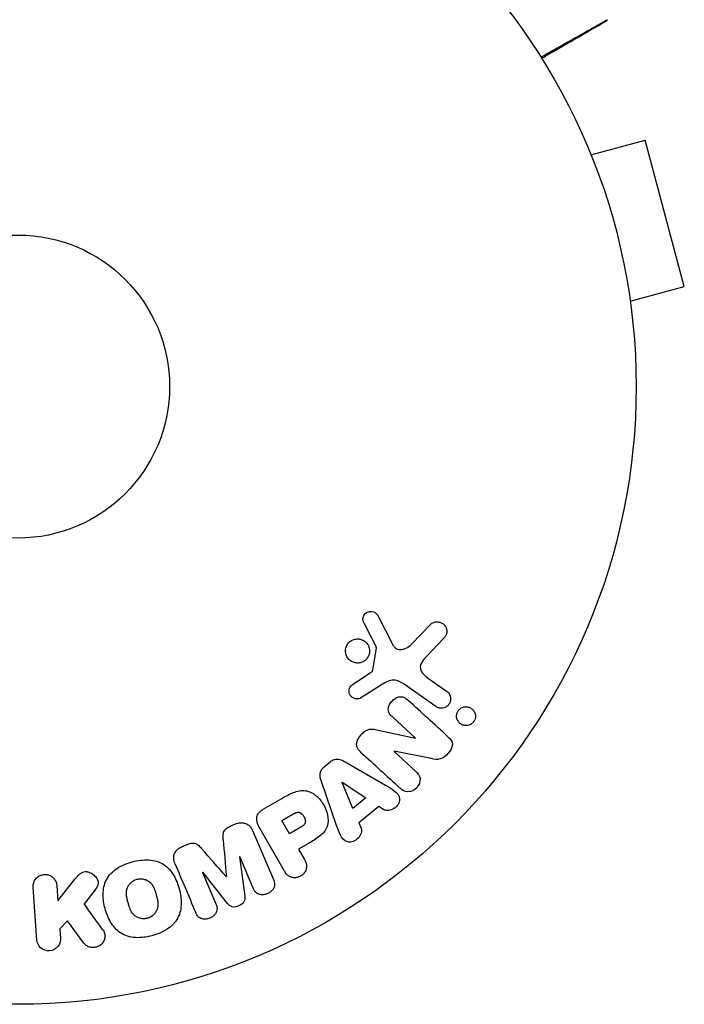
# Model space of a CAD drawing. Units: millimetres. Extents: x -5051 to 6996, y -5642 to 5813.
# Drawn here: x 2392 to 2449, y 826 to 911 of the extents above; entities that cross this region are included whole.
import ezdxf

# ---------------------------------------------------------------- set-up
doc = ezdxf.new("R2010")
doc.units = ezdxf.units.MM
doc.header["$LTSCALE"] = 20
doc.layers.add('2d', color=230, linetype='Continuous')

msp = doc.modelspace()

# ---------------------------------------------------------------- linework, layer by layer
at = {"layer": '2d'}
for p, q in [((2440.249, 900.745), (2440.242, 900.743)), ((2440.249, 900.745), (2440.262, 900.699)), ((2440.831, 899.348), (2445.467, 900.59)), ((2448.832, 888.033), (2445.467, 900.59)), ((2444.195, 886.791), (2448.832, 888.033)), ((2444.378, 885.336), (2444.39, 885.29)), ((2444.39, 885.29), (2444.383, 885.288)), ((2422.55, 859.81), (2423.885, 857.24)), ((2425.43, 857.336), (2427.109, 859.074)), ((2428.202, 857.852), (2426.746, 856.327)), ((2422.136, 855.155), (2422.43, 857.007)), ((2420.438, 853.927), (2421.857, 854.853)), ((2426.902, 854.411), (2428.456, 853.323)), ((2422.791, 853.812), (2421.086, 852.734)), ((2427.531, 852.002), (2424.717, 853.972)), ((2425.785, 849.29), (2423.831, 851.081)), ((2422.327, 850.025), (2425.774, 849.278)), ((2425.774, 849.278), (2425.785, 849.29)), ((2423.958, 848.16), (2423.946, 848.147)), ((2427.131, 847.531), (2423.958, 848.16)), ((2423.946, 848.147), (2425.789, 846.458)), ((2417.969, 846.842), (2418.474, 847.258)), ((2419.766, 847.264), (2423.225, 845.256)), ((2419.028, 841.796), (2417.717, 845.574)), ((2419.496, 845.489), (2419.51, 845.502)), ((2420.422, 843.253), (2419.496, 845.489)), ((2419.51, 845.502), (2421.529, 844.165)), ((2412.736, 843.201), (2414.32, 844.116)), ((2421.529, 844.165), (2420.422, 843.253)), ((2422.63, 843.432), (2420.932, 842.032)), ((2423.04, 843.165), (2422.63, 843.432)), ((2414.331, 842.22), (2415.215, 842.731)), ((2409.96, 841.76), (2410.354, 841.927)), ((2414.554, 837.89), (2412.46, 841.517)), ((2414.986, 841.085), (2414.331, 842.22)), ((2415.955, 841.645), (2414.986, 841.085)), ((2420.932, 842.032), (2421.116, 841.579)), ((2411.822, 841.356), (2413.604, 837.16)), ((2405.769, 839.981), (2406.163, 840.148)), ((2416.627, 840.266), (2415.751, 839.76)), ((2415.751, 839.76), (2416.262, 838.876)), ((2410.721, 839.126), (2410.703, 839.119)), ((2410.703, 839.119), (2411.144, 835.744)), ((2411.868, 836.423), (2410.721, 839.126)), ((2395.124, 835.332), (2396.592, 837.179)), ((2407.547, 837.779), (2407.53, 837.771)), ((2407.53, 837.771), (2408.677, 835.068)), ((2409.668, 835.117), (2407.547, 837.779)), ((2409.555, 837.415), (2409.57, 837.421)), ((2393.33, 831.97), (2393.012, 836.515)), ((2395.032, 836.656), (2395.124, 835.332)), ((2398.244, 836.163), (2397.376, 835.075)), ((2395.948, 833.611), (2395.292, 832.931)), ((2397.365, 831.692), (2395.948, 833.611)), ((2395.292, 832.931), (2395.35, 832.111))]:
    msp.add_line(p, q, dxfattribs=at)
for radius in [53, 13]:
    msp.add_circle((2391.705, 879.455), radius, dxfattribs=at)
for points, knots in [([(2436.54, 907.719), (2436.897, 907.921), (2437.244, 908.118), (2437.931, 908.507), (2438.271, 908.7), (2438.92, 909.067), (2439.228, 909.241), (2440.099, 909.734), (2440.608, 910.021), (2441.131, 910.317), (2441.23, 910.372), (2441.415, 910.477), (2441.502, 910.526), (2441.739, 910.659), (2441.867, 910.731), (2442.059, 910.839), (2442.124, 910.875), (2442.17, 910.9), (2442.174, 910.902), (2442.182, 910.906), (2442.186, 910.908), (2442.202, 910.917), (2442.21, 910.922), (2442.225, 910.93), (2442.229, 910.933), (2442.229, 910.933)], [0.00194377, 0.00194377, 0.00194377, 0.00194377, 0.00372039, 0.00372039, 0.00558058, 0.00558058, 0.00744077, 0.00744077, 0.01116116, 0.01116116, 0.01209126, 0.01209126, 0.01302136, 0.01302136, 0.01488155, 0.01488155, 0.01674174, 0.01674174, 0.01767184, 0.01767184, 0.01860194, 0.01860194, 0.02232232, 0.02232232, 0.02888402, 0.02888402, 0.02888402, 0.02888402]), ([(2442.044, 910.745), (2442.044, 910.745), (2442.039, 910.742), (2442.024, 910.734), (2442.017, 910.729), (2442, 910.72), (2441.997, 910.718), (2441.989, 910.713), (2441.986, 910.712), (2441.944, 910.688), (2441.882, 910.652), (2441.694, 910.543), (2441.568, 910.47), (2441.334, 910.335), (2441.248, 910.286), (2441.064, 910.179), (2440.966, 910.123), (2440.445, 909.822), (2439.938, 909.529), (2439.072, 909.029), (2438.765, 908.852), (2438.12, 908.48), (2437.782, 908.284), (2437.165, 907.928), (2436.891, 907.77), (2436.61, 907.608)], [0.03007316, 0.03007316, 0.03007316, 0.03007316, 0.0365021, 0.0365021, 0.04015231, 0.04015231, 0.04106486, 0.04106486, 0.04197741, 0.04197741, 0.04380252, 0.04380252, 0.04562762, 0.04562762, 0.04654017, 0.04654017, 0.04745273, 0.04745273, 0.05110294, 0.05110294, 0.05292804, 0.05292804, 0.05475315, 0.05475315, 0.05614804, 0.05614804, 0.05614804, 0.05614804]), ([(2442.229, 910.933), (2442.203, 910.886), (2442.168, 910.842), (2442.115, 910.794), (2442.1, 910.783), (2442.075, 910.764), (2442.063, 910.757), (2442.05, 910.748), (2442.047, 910.747), (2442.045, 910.746), (2442.044, 910.745), (2442.044, 910.745), (2442.044, 910.745), (2442.044, 910.745)], [0, 0, 0, 0, 0.01618521, 0.01618521, 0.02162878, 0.02162878, 0.02570578, 0.02570578, 0.02646963, 0.02646963, 0.02661285, 0.02661285, 0.02662533, 0.02662533, 0.02662533, 0.02662533]), ([(2421.365, 859.176), (2421.327, 859.251), (2421.298, 859.333), (2421.286, 859.419), (2421.277, 859.484), (2421.277, 859.552), (2421.29, 859.618), (2421.302, 859.684), (2421.325, 859.75), (2421.358, 859.81), (2421.39, 859.871), (2421.432, 859.928), (2421.481, 859.976), (2421.533, 860.028), (2421.594, 860.072), (2421.659, 860.102), (2421.718, 860.13), (2421.783, 860.148), (2421.847, 860.157), (2421.917, 860.167), (2421.988, 860.166), (2422.057, 860.155), (2422.139, 860.143), (2422.22, 860.116), (2422.292, 860.076), (2422.365, 860.035), (2422.431, 859.979), (2422.484, 859.913), (2422.509, 859.881), (2422.531, 859.847), (2422.55, 859.81)], [0, 0, 0, 0, 0.121966, 0.121966, 0.121966, 0.214779, 0.214779, 0.214779, 0.307643, 0.307643, 0.307643, 0.401902, 0.401902, 0.401902, 0.50199, 0.50199, 0.50199, 0.594015, 0.594015, 0.594015, 0.695052, 0.695052, 0.695052, 0.816614, 0.816614, 0.816614, 0.940808, 0.940808, 0.940808, 1, 1, 1, 1]), ([(2427.109, 859.074), (2427.158, 859.124), (2427.216, 859.166), (2427.277, 859.196), (2427.338, 859.227), (2427.403, 859.247), (2427.468, 859.259), (2427.569, 859.278), (2427.672, 859.277), (2427.77, 859.26), (2427.87, 859.244), (2427.967, 859.21), (2428.054, 859.162), (2428.15, 859.108), (2428.237, 859.035), (2428.304, 858.945), (2428.363, 858.866), (2428.409, 858.774), (2428.437, 858.676), (2428.466, 858.578), (2428.479, 858.471), (2428.468, 858.366), (2428.461, 858.294), (2428.441, 858.22), (2428.411, 858.152), (2428.374, 858.067), (2428.32, 857.988), (2428.26, 857.916), (2428.241, 857.894), (2428.222, 857.873), (2428.202, 857.852)], [0, 0, 0, 0, 0.078905, 0.078905, 0.078905, 0.156895, 0.156895, 0.156895, 0.278767, 0.278767, 0.278767, 0.402824, 0.402824, 0.402824, 0.540222, 0.540222, 0.540222, 0.661123, 0.661123, 0.661123, 0.781936, 0.781936, 0.781936, 0.864404, 0.864404, 0.864404, 0.968184, 0.968184, 0.968184, 1, 1, 1, 1]), ([(2419.785, 856.791), (2419.786, 856.862), (2419.795, 856.934), (2419.811, 857.004), (2419.838, 857.116), (2419.884, 857.226), (2419.946, 857.324), (2420.005, 857.416), (2420.079, 857.5), (2420.163, 857.569), (2420.245, 857.636), (2420.338, 857.691), (2420.435, 857.73), (2420.535, 857.77), (2420.642, 857.794), (2420.747, 857.801), (2420.859, 857.809), (2420.972, 857.798), (2421.079, 857.771), (2421.194, 857.741), (2421.304, 857.691), (2421.401, 857.625), (2421.503, 857.556), (2421.594, 857.466), (2421.666, 857.364), (2421.739, 857.261), (2421.794, 857.141), (2421.825, 857.015), (2421.846, 856.928), (2421.856, 856.837), (2421.854, 856.745)], [0.5, 0.5, 0.5, 0.5, 0.5325, 0.5325, 0.5325, 0.5843306, 0.5843306, 0.5843306, 0.6325858, 0.6325858, 0.6325858, 0.6798809, 0.6798809, 0.6798809, 0.7287596, 0.7287596, 0.7287596, 0.781079, 0.781079, 0.781079, 0.8376169, 0.8376169, 0.8376169, 0.8975665, 0.8975665, 0.8975665, 0.9583179, 0.9583179, 0.9583179, 1, 1, 1, 1]), ([(2421.854, 856.745), (2421.852, 856.638), (2421.832, 856.528), (2421.796, 856.424), (2421.759, 856.32), (2421.704, 856.22), (2421.636, 856.132), (2421.57, 856.048), (2421.489, 855.972), (2421.401, 855.913), (2421.313, 855.853), (2421.216, 855.807), (2421.116, 855.777), (2421.012, 855.746), (2420.903, 855.731), (2420.796, 855.734), (2420.682, 855.736), (2420.569, 855.758), (2420.463, 855.797), (2420.35, 855.838), (2420.244, 855.9), (2420.152, 855.977), (2420.057, 856.058), (2419.974, 856.158), (2419.913, 856.269), (2419.852, 856.379), (2419.81, 856.504), (2419.793, 856.633), (2419.786, 856.684), (2419.784, 856.737), (2419.785, 856.791)], [0, 0, 0, 0, 0.0492127, 0.0492127, 0.0492127, 0.0985629, 0.0985629, 0.0985629, 0.1461901, 0.1461901, 0.1461901, 0.1936729, 0.1936729, 0.1936729, 0.2434261, 0.2434261, 0.2434261, 0.2970519, 0.2970519, 0.2970519, 0.3548805, 0.3548805, 0.3548805, 0.415485, 0.415485, 0.415485, 0.4757831, 0.4757831, 0.4757831, 0.5, 0.5, 0.5, 0.5]), ([(2422.43, 857.007), (2422.433, 857.027), (2422.433, 857.047), (2422.429, 857.067), (2422.426, 857.084), (2422.42, 857.101), (2422.413, 857.116)], [0, 0, 0, 0, 0.529214, 0.529214, 0.529214, 1, 1, 1, 1]), ([(2423.885, 857.24), (2423.927, 857.16), (2423.983, 857.086), (2424.051, 857.028), (2424.115, 856.975), (2424.192, 856.935), (2424.273, 856.913), (2424.342, 856.893), (2424.417, 856.886), (2424.491, 856.888), (2424.61, 856.892), (2424.731, 856.921), (2424.846, 856.963), (2425.013, 857.025), (2425.175, 857.116), (2425.317, 857.232), (2425.356, 857.264), (2425.395, 857.299), (2425.43, 857.336)], [0, 0, 0, 0, 0.155271, 0.155271, 0.155271, 0.300602, 0.300602, 0.300602, 0.425017, 0.425017, 0.425017, 0.625972, 0.625972, 0.625972, 0.919161, 0.919161, 0.919161, 1, 1, 1, 1]), ([(2426.746, 856.327), (2426.602, 856.176), (2426.463, 856.022), (2426.24, 855.666), (2426.168, 855.454), (2426.239, 855.067), (2426.353, 854.905), (2426.606, 854.632), (2426.751, 854.517), (2426.902, 854.411)], [0, 0, 0, 0, 0.25, 0.25, 0.5, 0.5, 0.75, 0.75, 1, 1, 1, 1]), ([(2421.857, 854.853), (2421.889, 854.874), (2421.922, 854.894), (2421.954, 854.916), (2421.994, 854.943), (2422.033, 854.973), (2422.065, 855.01), (2422.085, 855.032), (2422.102, 855.058), (2422.115, 855.085), (2422.125, 855.108), (2422.133, 855.132), (2422.136, 855.155)], [0, 0, 0, 0, 0.271486, 0.271486, 0.271486, 0.613888, 0.613888, 0.613888, 0.826923, 0.826923, 0.826923, 1, 1, 1, 1]), ([(2424.717, 853.972), (2424.445, 854.163), (2424.123, 854.302), (2423.424, 854.216), (2423.101, 854.008), (2422.791, 853.812)], [0, 0, 0, 0, 0.5, 0.5, 1, 1, 1, 1]), ([(2421.086, 852.734), (2421.035, 852.702), (2420.978, 852.679), (2420.921, 852.666), (2420.864, 852.653), (2420.805, 852.65), (2420.749, 852.653), (2420.663, 852.659), (2420.578, 852.681), (2420.502, 852.715), (2420.424, 852.749), (2420.351, 852.797), (2420.291, 852.855), (2420.226, 852.917), (2420.173, 852.993), (2420.139, 853.077), (2420.11, 853.151), (2420.093, 853.231), (2420.09, 853.312), (2420.086, 853.396), (2420.097, 853.483), (2420.124, 853.564), (2420.144, 853.621), (2420.173, 853.676), (2420.21, 853.725), (2420.256, 853.786), (2420.314, 853.839), (2420.376, 853.884), (2420.396, 853.899), (2420.417, 853.913), (2420.438, 853.927)], [0, 0, 0, 0, 0.082221, 0.082221, 0.082221, 0.163511, 0.163511, 0.163511, 0.287426, 0.287426, 0.287426, 0.413061, 0.413061, 0.413061, 0.546586, 0.546586, 0.546586, 0.661904, 0.661904, 0.661904, 0.780544, 0.780544, 0.780544, 0.862621, 0.862621, 0.862621, 0.966358, 0.966358, 0.966358, 1, 1, 1, 1]), ([(2428.456, 853.323), (2428.539, 853.265), (2428.612, 853.191), (2428.668, 853.105), (2428.724, 853.019), (2428.765, 852.919), (2428.786, 852.814), (2428.804, 852.716), (2428.805, 852.611), (2428.785, 852.509), (2428.768, 852.421), (2428.735, 852.332), (2428.688, 852.252), (2428.646, 852.182), (2428.592, 852.116), (2428.532, 852.062), (2428.473, 852.009), (2428.406, 851.966), (2428.337, 851.933), (2428.264, 851.899), (2428.187, 851.876), (2428.11, 851.865), (2428.025, 851.852), (2427.939, 851.854), (2427.858, 851.868), (2427.766, 851.883), (2427.678, 851.915), (2427.599, 851.959), (2427.575, 851.972), (2427.553, 851.987), (2427.531, 852.002)], [0, 0, 0, 0, 0.128283, 0.128283, 0.128283, 0.257197, 0.257197, 0.257197, 0.376438, 0.376438, 0.376438, 0.47937, 0.47937, 0.47937, 0.570293, 0.570293, 0.570293, 0.657943, 0.657943, 0.657943, 0.74995, 0.74995, 0.74995, 0.851832, 0.851832, 0.851832, 0.966572, 0.966572, 0.966572, 1, 1, 1, 1]), ([(2423.831, 851.081), (2423.721, 851.181), (2423.615, 851.291), (2423.541, 851.422), (2423.504, 851.489), (2423.475, 851.562), (2423.462, 851.64), (2423.449, 851.718), (2423.452, 851.802), (2423.466, 851.883), (2423.485, 851.984), (2423.523, 852.085), (2423.572, 852.179), (2423.634, 852.298), (2423.716, 852.409), (2423.811, 852.504), (2423.906, 852.6), (2424.017, 852.684), (2424.135, 852.745), (2424.22, 852.789), (2424.312, 852.822), (2424.403, 852.838), (2424.481, 852.851), (2424.56, 852.852), (2424.634, 852.839), (2424.725, 852.823), (2424.811, 852.786), (2424.888, 852.741), (2424.988, 852.683), (2425.077, 852.61), (2425.162, 852.533)], [0, 0, 0, 0, 0.149047, 0.149047, 0.149047, 0.224258, 0.224258, 0.224258, 0.300011, 0.300011, 0.300011, 0.394683, 0.394683, 0.394683, 0.514913, 0.514913, 0.514913, 0.635701, 0.635701, 0.635701, 0.72283, 0.72283, 0.72283, 0.796261, 0.796261, 0.796261, 0.886016, 0.886016, 0.886016, 1, 1, 1, 1]), ([(2429.331, 851.377), (2429.345, 851.431), (2429.364, 851.484), (2429.389, 851.534), (2429.426, 851.608), (2429.475, 851.679), (2429.533, 851.739), (2429.587, 851.795), (2429.65, 851.843), (2429.716, 851.881), (2429.785, 851.919), (2429.859, 851.948), (2429.932, 851.965), (2430.014, 851.984), (2430.097, 851.989), (2430.177, 851.983), (2430.268, 851.976), (2430.357, 851.954), (2430.438, 851.918), (2430.529, 851.879), (2430.613, 851.822), (2430.683, 851.752), (2430.758, 851.679), (2430.82, 851.588), (2430.862, 851.488), (2430.902, 851.392), (2430.925, 851.283), (2430.924, 851.172), (2430.924, 851.106), (2430.915, 851.039), (2430.898, 850.973)], [0.5, 0.5, 0.5, 0.5, 0.5308264, 0.5308264, 0.5308264, 0.5764939, 0.5764939, 0.5764939, 0.619222, 0.619222, 0.619222, 0.6634255, 0.6634255, 0.6634255, 0.7123401, 0.7123401, 0.7123401, 0.7680844, 0.7680844, 0.7680844, 0.8308981, 0.8308981, 0.8308981, 0.8977418, 0.8977418, 0.8977418, 0.9621491, 0.9621491, 0.9621491, 1, 1, 1, 1]), ([(2430.898, 850.973), (2430.879, 850.898), (2430.847, 850.824), (2430.806, 850.756), (2430.765, 850.688), (2430.713, 850.626), (2430.654, 850.573), (2430.596, 850.521), (2430.531, 850.478), (2430.463, 850.446), (2430.391, 850.412), (2430.315, 850.389), (2430.239, 850.377), (2430.155, 850.364), (2430.07, 850.365), (2429.989, 850.377), (2429.897, 850.392), (2429.808, 850.423), (2429.728, 850.466), (2429.639, 850.515), (2429.558, 850.581), (2429.493, 850.659), (2429.425, 850.74), (2429.372, 850.838), (2429.34, 850.943), (2429.311, 851.042), (2429.299, 851.151), (2429.31, 851.259), (2429.314, 851.298), (2429.321, 851.338), (2429.331, 851.377)], [0, 0, 0, 0, 0.0433665, 0.0433665, 0.0433665, 0.0868094, 0.0868094, 0.0868094, 0.1295054, 0.1295054, 0.1295054, 0.1746613, 0.1746613, 0.1746613, 0.2253036, 0.2253036, 0.2253036, 0.2831823, 0.2831823, 0.2831823, 0.3477345, 0.3477345, 0.3477345, 0.4147773, 0.4147773, 0.4147773, 0.4773892, 0.4773892, 0.4773892, 0.5, 0.5, 0.5, 0.5]), ([(2421.143, 848.043), (2421.031, 848.146), (2420.924, 848.259), (2420.846, 848.392), (2420.804, 848.462), (2420.772, 848.54), (2420.755, 848.622), (2420.738, 848.705), (2420.738, 848.794), (2420.754, 848.881), (2420.773, 848.988), (2420.813, 849.094), (2420.864, 849.193), (2420.949, 849.359), (2421.065, 849.513), (2421.195, 849.651), (2421.288, 849.749), (2421.392, 849.841), (2421.506, 849.913), (2421.592, 849.966), (2421.686, 850.009), (2421.781, 850.033), (2421.877, 850.057), (2421.975, 850.064), (2422.07, 850.06), (2422.157, 850.056), (2422.243, 850.043), (2422.327, 850.025)], [0, 0, 0, 0, 0.1575, 0.1575, 0.1575, 0.241033, 0.241033, 0.241033, 0.325709, 0.325709, 0.325709, 0.429473, 0.429473, 0.429473, 0.603377, 0.603377, 0.603377, 0.728155, 0.728155, 0.728155, 0.821685, 0.821685, 0.821685, 0.914881, 0.914881, 0.914881, 1, 1, 1, 1]), ([(2428.594, 849.388), (2428.777, 849.22), (2428.955, 849.011), (2428.941, 848.474), (2428.778, 848.208), (2428.405, 847.77), (2428.174, 847.574), (2427.647, 847.434), (2427.384, 847.481), (2427.131, 847.531)], [0, 0, 0, 0, 0.25, 0.25, 0.5, 0.5, 0.75, 0.75, 1, 1, 1, 1]), ([(2418.474, 847.258), (2418.553, 847.323), (2418.643, 847.379), (2418.737, 847.419), (2418.831, 847.458), (2418.932, 847.482), (2419.03, 847.488), (2419.123, 847.494), (2419.216, 847.484), (2419.304, 847.463), (2419.47, 847.424), (2419.623, 847.347), (2419.766, 847.264)], [0, 0, 0, 0, 0.210571, 0.210571, 0.210571, 0.422328, 0.422328, 0.422328, 0.621156, 0.621156, 0.621156, 1, 1, 1, 1]), ([(2417.717, 845.574), (2417.679, 845.682), (2417.647, 845.792), (2417.627, 845.906), (2417.607, 846.021), (2417.601, 846.142), (2417.621, 846.262), (2417.636, 846.354), (2417.667, 846.447), (2417.713, 846.533), (2417.758, 846.618), (2417.819, 846.699), (2417.889, 846.769), (2417.914, 846.794), (2417.941, 846.819), (2417.969, 846.842)], [0, 0, 0, 0, 0.258514, 0.258514, 0.258514, 0.521139, 0.521139, 0.521139, 0.723781, 0.723781, 0.723781, 0.926502, 0.926502, 0.926502, 1, 1, 1, 1]), ([(2425.789, 846.458), (2425.975, 846.287), (2426.143, 846.083), (2426.208, 845.554), (2426.092, 845.256), (2425.7, 844.82), (2425.414, 844.671), (2424.869, 844.681), (2424.646, 844.834), (2424.458, 845.006)], [0, 0, 0, 0, 0.25, 0.25, 0.5, 0.5, 0.75, 0.75, 1, 1, 1, 1]), ([(2414.32, 844.116), (2414.64, 844.3), (2414.963, 844.48), (2415.647, 844.752), (2416.012, 844.834), (2416.702, 844.734), (2417.004, 844.561), (2417.508, 844.145), (2417.719, 843.891), (2418.05, 843.339), (2418.173, 843.033), (2418.305, 842.392), (2418.321, 842.045), (2418.096, 841.381), (2417.844, 841.097), (2417.266, 840.639), (2416.947, 840.45), (2416.627, 840.266)], [0, 0, 0, 0, 0.125, 0.125, 0.25, 0.25, 0.375, 0.375, 0.5, 0.5, 0.625, 0.625, 0.75, 0.75, 0.875, 0.875, 1, 1, 1, 1]), ([(2423.225, 845.256), (2423.481, 845.107), (2423.737, 844.96), (2424.206, 844.609), (2424.399, 844.371), (2424.44, 843.753), (2424.22, 843.436), (2423.658, 843.064), (2423.289, 843.003), (2423.04, 843.165)], [0, 0, 0, 0, 0.25, 0.25, 0.5, 0.5, 0.75, 0.75, 1, 1, 1, 1]), ([(2412.46, 841.517), (2412.363, 841.685), (2412.276, 841.862), (2412.223, 842.05), (2412.193, 842.158), (2412.174, 842.271), (2412.176, 842.385), (2412.178, 842.475), (2412.193, 842.568), (2412.226, 842.655), (2412.259, 842.743), (2412.309, 842.828), (2412.371, 842.903), (2412.446, 842.994), (2412.54, 843.074), (2412.64, 843.142), (2412.671, 843.162), (2412.703, 843.182), (2412.736, 843.201)], [0, 0, 0, 0, 0.31317, 0.31317, 0.31317, 0.49167, 0.49167, 0.49167, 0.632378, 0.632378, 0.632378, 0.773792, 0.773792, 0.773792, 0.946691, 0.946691, 0.946691, 1, 1, 1, 1]), ([(2415.215, 842.731), (2415.243, 842.747), (2415.281, 842.769), (2415.318, 842.789), (2415.334, 842.798), (2415.34, 842.802), (2415.345, 842.804), (2415.346, 842.805), (2415.374, 842.82), (2415.41, 842.838), (2415.449, 842.857), (2415.465, 842.864), (2415.476, 842.869), (2415.48, 842.871), (2415.513, 842.885), (2415.551, 842.899), (2415.586, 842.91), (2415.609, 842.917), (2415.618, 842.919), (2415.684, 842.933), (2415.734, 842.935), (2415.801, 842.926), (2415.834, 842.918), (2415.868, 842.905), (2415.89, 842.896), (2415.903, 842.889), (2415.931, 842.874), (2415.959, 842.856), (2415.987, 842.835), (2416.005, 842.82), (2416.015, 842.811), (2416.039, 842.79), (2416.055, 842.774), (2416.086, 842.742), (2416.102, 842.723), (2416.144, 842.672), (2416.171, 842.634), (2416.207, 842.578), (2416.218, 842.559), (2416.239, 842.519), (2416.249, 842.5), (2416.27, 842.457), (2416.284, 842.425), (2416.296, 842.394), (2416.303, 842.374), (2416.306, 842.365), (2416.317, 842.331), (2416.326, 842.297), (2416.333, 842.264), (2416.337, 842.242), (2416.338, 842.233), (2416.343, 842.196), (2416.345, 842.16), (2416.344, 842.125), (2416.342, 842.103), (2416.341, 842.093), (2416.336, 842.057), (2416.33, 842.034), (2416.314, 841.988), (2416.303, 841.965), (2416.28, 841.924), (2416.261, 841.894), (2416.236, 841.864), (2416.219, 841.845), (2416.208, 841.833), (2416.184, 841.808), (2416.157, 841.784), (2416.127, 841.759), (2416.106, 841.743), (2416.093, 841.734), (2416.046, 841.7), (2416.003, 841.672), (2415.955, 841.645)], [0, 0, 0, 0, 0.03125, 0.046875, 0.054688, 0.058594, 0.058594, 0.0625, 0.0625, 0.09375, 0.109375, 0.117188, 0.117188, 0.125, 0.125, 0.15625, 0.171875, 0.171875, 0.1875, 0.1875, 0.25, 0.25, 0.28125, 0.296875, 0.296875, 0.3125, 0.3125, 0.34375, 0.359375, 0.359375, 0.375, 0.375, 0.40625, 0.40625, 0.4375, 0.4375, 0.5, 0.5, 0.53125, 0.53125, 0.5625, 0.5625, 0.59375, 0.609375, 0.609375, 0.625, 0.625, 0.65625, 0.671875, 0.671875, 0.6875, 0.6875, 0.71875, 0.734375, 0.734375, 0.75, 0.75, 0.78125, 0.78125, 0.8125, 0.8125, 0.84375, 0.859375, 0.859375, 0.875, 0.875, 0.90625, 0.921875, 0.921875, 0.9375, 0.9375, 1, 1, 1, 1]), ([(2409.302, 840.563), (2409.291, 840.687), (2409.282, 840.813), (2409.287, 840.939), (2409.291, 841.031), (2409.303, 841.125), (2409.334, 841.215), (2409.359, 841.282), (2409.396, 841.349), (2409.442, 841.407), (2409.5, 841.479), (2409.573, 841.541), (2409.65, 841.595), (2409.747, 841.661), (2409.852, 841.714), (2409.96, 841.76)], [0, 0, 0, 0, 0.262214, 0.262214, 0.262214, 0.45352, 0.45352, 0.45352, 0.59911, 0.59911, 0.59911, 0.778355, 0.778355, 0.778355, 1, 1, 1, 1]), ([(2410.354, 841.927), (2410.477, 841.979), (2410.608, 842.015), (2410.738, 842.029), (2410.869, 842.043), (2411.003, 842.034), (2411.125, 842.002), (2411.235, 841.974), (2411.339, 841.926), (2411.429, 841.865), (2411.518, 841.803), (2411.596, 841.727), (2411.659, 841.642), (2411.726, 841.554), (2411.779, 841.457), (2411.822, 841.356)], [0, 0, 0, 0, 0.211935, 0.211935, 0.211935, 0.42554, 0.42554, 0.42554, 0.616183, 0.616183, 0.616183, 0.804578, 0.804578, 0.804578, 1, 1, 1, 1]), ([(2421.116, 841.579), (2421.227, 841.304), (2421.097, 840.953), (2420.742, 840.591), (2420.601, 840.489), (2420.289, 840.366), (2420.119, 840.356), (2419.674, 840.475), (2419.473, 840.715), (2419.221, 841.238), (2419.125, 841.517), (2419.028, 841.796)], [0, 0, 0, 0, 0.25, 0.25, 0.375, 0.375, 0.5, 0.5, 0.75, 0.75, 1, 1, 1, 1]), ([(2405.16, 838.528), (2405.101, 838.667), (2405.061, 838.816), (2405.055, 838.968), (2405.051, 839.079), (2405.066, 839.193), (2405.101, 839.302), (2405.137, 839.411), (2405.194, 839.517), (2405.269, 839.611), (2405.339, 839.7), (2405.426, 839.78), (2405.523, 839.847), (2405.599, 839.899), (2405.683, 839.944), (2405.769, 839.981)], [0, 0, 0, 0, 0.270608, 0.270608, 0.270608, 0.467141, 0.467141, 0.467141, 0.66447, 0.66447, 0.66447, 0.851846, 0.851846, 0.851846, 1, 1, 1, 1]), ([(2406.163, 840.148), (2406.29, 840.202), (2406.424, 840.247), (2406.56, 840.267), (2406.642, 840.28), (2406.726, 840.283), (2406.806, 840.272), (2406.886, 840.261), (2406.964, 840.235), (2407.033, 840.198), (2407.157, 840.131), (2407.258, 840.033), (2407.352, 839.934), (2407.396, 839.887), (2407.439, 839.839), (2407.481, 839.79)], [0, 0, 0, 0, 0.262144, 0.262144, 0.262144, 0.418954, 0.418954, 0.418954, 0.577827, 0.577827, 0.577827, 0.864518, 0.864518, 0.864518, 1, 1, 1, 1]), ([(2401.504, 838.681), (2401.966, 838.805), (2402.442, 838.869), (2403.382, 838.815), (2403.84, 838.686), (2404.574, 838.198), (2404.853, 837.859), (2405.281, 837.127), (2405.429, 836.74), (2405.641, 835.938), (2405.701, 835.523), (2405.688, 834.691), (2405.614, 834.266), (2405.01, 833.086), (2404.106, 832.579), (2403.195, 832.337)], [0, 0, 0, 0, 0.0625, 0.0625, 0.125, 0.125, 0.1875, 0.1875, 0.25, 0.25, 0.3125, 0.3125, 0.375, 0.375, 0.5, 0.5, 0.5, 0.5]), ([(2416.262, 838.876), (2416.339, 838.743), (2416.406, 838.601), (2416.437, 838.448), (2416.456, 838.353), (2416.46, 838.252), (2416.443, 838.152), (2416.426, 838.053), (2416.39, 837.952), (2416.339, 837.859), (2416.288, 837.766), (2416.221, 837.677), (2416.141, 837.601), (2416.061, 837.524), (2415.966, 837.458), (2415.864, 837.411), (2415.776, 837.37), (2415.68, 837.342), (2415.585, 837.327), (2415.484, 837.311), (2415.381, 837.31), (2415.284, 837.323), (2415.178, 837.338), (2415.076, 837.37), (2414.987, 837.419), (2414.903, 837.465), (2414.83, 837.526), (2414.767, 837.593), (2414.684, 837.683), (2414.615, 837.785), (2414.554, 837.89)], [0, 0, 0, 0, 0.150582, 0.150582, 0.150582, 0.244297, 0.244297, 0.244297, 0.338108, 0.338108, 0.338108, 0.43157, 0.43157, 0.43157, 0.526276, 0.526276, 0.526276, 0.608642, 0.608642, 0.608642, 0.696468, 0.696468, 0.696468, 0.792269, 0.792269, 0.792269, 0.881826, 0.881826, 0.881826, 1, 1, 1, 1]), ([(2403.195, 832.337), (2402.739, 832.215), (2402.259, 832.151), (2401.324, 832.205), (2400.862, 832.336), (2400.133, 832.821), (2399.857, 833.157), (2399.434, 833.875), (2399.282, 834.266), (2399.07, 835.06), (2399.007, 835.474), (2399.017, 836.314), (2399.09, 836.744), (2399.484, 837.525), (2399.819, 837.865), (2400.599, 838.375), (2401.041, 838.557), (2401.504, 838.681)], [0.5, 0.5, 0.5, 0.5, 0.5625, 0.5625, 0.625, 0.625, 0.6875, 0.6875, 0.75, 0.75, 0.8125, 0.8125, 0.875, 0.875, 0.9375, 0.9375, 1, 1, 1, 1]), ([(2393.012, 836.515), (2393.004, 836.64), (2393.018, 836.767), (2393.056, 836.888), (2393.094, 837.009), (2393.157, 837.127), (2393.241, 837.229), (2393.319, 837.324), (2393.418, 837.408), (2393.53, 837.47), (2393.629, 837.525), (2393.74, 837.565), (2393.855, 837.584), (2393.957, 837.601), (2394.065, 837.602), (2394.167, 837.587), (2394.267, 837.573), (2394.365, 837.543), (2394.453, 837.501), (2394.546, 837.458), (2394.631, 837.4), (2394.704, 837.333), (2394.784, 837.26), (2394.851, 837.175), (2394.903, 837.084), (2394.96, 836.983), (2394.999, 836.873), (2395.019, 836.761), (2395.025, 836.726), (2395.029, 836.691), (2395.032, 836.656)], [0, 0, 0, 0, 0.125499, 0.125499, 0.125499, 0.251629, 0.251629, 0.251629, 0.369238, 0.369238, 0.369238, 0.472705, 0.472705, 0.472705, 0.56563, 0.56563, 0.56563, 0.655478, 0.655478, 0.655478, 0.749078, 0.749078, 0.749078, 0.851455, 0.851455, 0.851455, 0.96528, 0.96528, 0.96528, 1, 1, 1, 1]), ([(2396.592, 837.179), (2396.708, 837.325), (2396.825, 837.472), (2396.965, 837.6), (2397.025, 837.655), (2397.091, 837.707), (2397.163, 837.748), (2397.222, 837.783), (2397.288, 837.81), (2397.356, 837.826), (2397.425, 837.842), (2397.497, 837.846), (2397.567, 837.839), (2397.663, 837.831), (2397.756, 837.805), (2397.843, 837.771), (2397.973, 837.719), (2398.093, 837.645), (2398.196, 837.557), (2398.302, 837.468), (2398.393, 837.363), (2398.462, 837.249), (2398.511, 837.168), (2398.549, 837.08), (2398.569, 836.989), (2398.585, 836.915), (2398.588, 836.837), (2398.575, 836.762), (2398.559, 836.669), (2398.522, 836.578), (2398.474, 836.493), (2398.41, 836.377), (2398.328, 836.269), (2398.244, 836.163)], [0, 0, 0, 0, 0.15747, 0.15747, 0.15747, 0.224864, 0.224864, 0.224864, 0.280831, 0.280831, 0.280831, 0.337178, 0.337178, 0.337178, 0.4143, 0.4143, 0.4143, 0.530418, 0.530418, 0.530418, 0.649048, 0.649048, 0.649048, 0.732954, 0.732954, 0.732954, 0.801253, 0.801253, 0.801253, 0.885427, 0.885427, 0.885427, 1, 1, 1, 1]), ([(2402.796, 833.835), (2402.743, 833.821), (2402.663, 833.806), (2402.581, 833.8), (2402.526, 833.798), (2402.497, 833.797), (2402.417, 833.8), (2402.364, 833.804), (2402.257, 833.821), (2402.203, 833.833), (2402.051, 833.877), (2401.955, 833.917), (2401.819, 833.995), (2401.777, 834.024), (2401.697, 834.084), (2401.658, 834.118), (2401.591, 834.185), (2401.543, 834.239), (2401.491, 834.308), (2401.47, 834.339), (2401.457, 834.36), (2401.449, 834.372), (2401.42, 834.419), (2401.386, 834.48), (2401.35, 834.558), (2401.335, 834.592), (2401.325, 834.615), (2401.319, 834.629), (2401.299, 834.678), (2401.276, 834.741), (2401.248, 834.824), (2401.237, 834.861), (2401.229, 834.886), (2401.224, 834.901), (2401.215, 834.931), (2401.206, 834.964), (2401.194, 835.006), (2401.189, 835.025), (2401.185, 835.037), (2401.183, 835.046), (2401.176, 835.073), (2401.163, 835.119), (2401.134, 835.226), (2401.123, 835.269), (2401.114, 835.304), (2401.111, 835.315), (2401.109, 835.322), (2401.109, 835.322), (2401.1, 835.355), (2401.091, 835.392), (2401.081, 835.431), (2401.077, 835.447), (2401.074, 835.458), (2401.073, 835.462), (2401.059, 835.521), (2401.043, 835.596), (2401.029, 835.677), (2401.023, 835.71), (2401.02, 835.731), (2401.019, 835.74), (2401.01, 835.804), (2401.003, 835.879), (2401, 835.962), (2401, 835.996), (2401, 836.019), (2401.001, 836.029), (2401.003, 836.093), (2401.008, 836.143), (2401.022, 836.24), (2401.032, 836.285), (2401.072, 836.428), (2401.111, 836.518), (2401.19, 836.653), (2401.219, 836.696), (2401.281, 836.778), (2401.314, 836.816), (2401.39, 836.894), (2401.45, 836.948), (2401.514, 836.996), (2401.558, 837.026), (2401.579, 837.04), (2401.699, 837.112), (2401.799, 837.155), (2401.905, 837.183)], [0.5005005, 0.5005005, 0.5005005, 0.5005005, 0.5161098, 0.5239145, 0.5239145, 0.5317192, 0.5317192, 0.5473285, 0.5473285, 0.5629379, 0.5629379, 0.5941566, 0.5941566, 0.609766, 0.609766, 0.6253754, 0.6253754, 0.6409847, 0.6487894, 0.6526917, 0.6526917, 0.6565941, 0.6565941, 0.6722034, 0.6800081, 0.6839105, 0.6839105, 0.6878128, 0.6878128, 0.7034222, 0.7112268, 0.7151292, 0.7151292, 0.7190315, 0.7190315, 0.7268362, 0.7307385, 0.7326897, 0.7326897, 0.7346409, 0.7346409, 0.7502502, 0.7502502, 0.7580549, 0.7619573, 0.7639084, 0.7639084, 0.7658596, 0.7658596, 0.7736643, 0.7775666, 0.7795178, 0.7795178, 0.781469, 0.781469, 0.7970783, 0.804883, 0.8087853, 0.8087853, 0.8126877, 0.8126877, 0.828297, 0.8361017, 0.8400041, 0.8400041, 0.8439064, 0.8439064, 0.8595158, 0.8595158, 0.8751251, 0.8751251, 0.9063438, 0.9063438, 0.9219532, 0.9219532, 0.9375626, 0.9375626, 0.9531719, 0.9609766, 0.9609766, 0.9687813, 0.9687813, 1, 1, 1, 1]), ([(2401.905, 837.183), (2401.958, 837.198), (2402.011, 837.208), (2402.12, 837.221), (2402.177, 837.223), (2402.285, 837.221), (2402.339, 837.217), (2402.445, 837.2), (2402.5, 837.188), (2402.653, 837.145), (2402.75, 837.104), (2402.887, 837.025), (2402.951, 836.983), (2403.01, 836.935), (2403.048, 836.902), (2403.067, 836.884), (2403.117, 836.833), (2403.166, 836.779), (2403.217, 836.709), (2403.239, 836.677), (2403.252, 836.656), (2403.26, 836.644), (2403.289, 836.596), (2403.323, 836.534), (2403.36, 836.456), (2403.375, 836.421), (2403.385, 836.398), (2403.391, 836.384), (2403.411, 836.335), (2403.434, 836.271), (2403.461, 836.188), (2403.475, 836.144), (2403.481, 836.125), (2403.484, 836.112), (2403.487, 836.105), (2403.494, 836.08), (2403.504, 836.047), (2403.515, 836.005), (2403.52, 835.986), (2403.524, 835.973), (2403.526, 835.964), (2403.53, 835.951), (2403.537, 835.926), (2403.548, 835.885), (2403.556, 835.855), (2403.561, 835.836), (2403.574, 835.787), (2403.585, 835.745), (2403.594, 835.709), (2403.598, 835.697), (2403.6, 835.689), (2403.6, 835.687), (2403.609, 835.655), (2403.618, 835.618), (2403.626, 835.584), (2403.632, 835.562), (2403.634, 835.554), (2403.649, 835.488), (2403.665, 835.414), (2403.679, 835.333), (2403.684, 835.3), (2403.687, 835.279), (2403.688, 835.27), (2403.697, 835.206), (2403.704, 835.131), (2403.706, 835.049), (2403.706, 835.014), (2403.706, 834.992), (2403.705, 834.981), (2403.703, 834.918), (2403.698, 834.869), (2403.682, 834.772), (2403.672, 834.727), (2403.632, 834.586), (2403.592, 834.496), (2403.513, 834.362), (2403.484, 834.319), (2403.421, 834.237), (2403.388, 834.199), (2403.312, 834.122), (2403.252, 834.068), (2403.187, 834.021), (2403.143, 833.99), (2403.122, 833.977), (2403.002, 833.905), (2402.901, 833.862), (2402.796, 833.835)], [0, 0, 0, 0, 0.0156406, 0.0156406, 0.0312813, 0.0312813, 0.0469219, 0.0469219, 0.0625626, 0.0625626, 0.0938438, 0.0938438, 0.1094845, 0.1173048, 0.1173048, 0.1251251, 0.1251251, 0.1407658, 0.1485861, 0.1524962, 0.1524962, 0.1564064, 0.1564064, 0.172047, 0.1798674, 0.1837775, 0.1837775, 0.1876877, 0.1876877, 0.2033283, 0.2111486, 0.2150588, 0.2170139, 0.2170139, 0.218969, 0.218969, 0.2267893, 0.2306994, 0.2326545, 0.2326545, 0.2346096, 0.2346096, 0.2424299, 0.2463401, 0.2463401, 0.2502502, 0.2502502, 0.2580706, 0.2619807, 0.2639358, 0.2639358, 0.2658909, 0.2658909, 0.2737112, 0.2776214, 0.2776214, 0.2815315, 0.2815315, 0.2971722, 0.3049925, 0.3089026, 0.3089026, 0.3128128, 0.3128128, 0.3284534, 0.3362738, 0.3401839, 0.3401839, 0.3440941, 0.3440941, 0.3597347, 0.3597347, 0.3753754, 0.3753754, 0.4066566, 0.4066566, 0.4222973, 0.4222973, 0.4379379, 0.4379379, 0.4535785, 0.4613989, 0.4613989, 0.4692192, 0.4692192, 0.5005005, 0.5005005, 0.5005005, 0.5005005]), ([(2413.604, 837.16), (2413.657, 837.033), (2413.702, 836.899), (2413.707, 836.759), (2413.71, 836.679), (2413.697, 836.595), (2413.669, 836.516), (2413.641, 836.436), (2413.598, 836.359), (2413.545, 836.289), (2413.489, 836.215), (2413.421, 836.146), (2413.345, 836.088), (2413.26, 836.022), (2413.163, 835.967), (2413.062, 835.928), (2412.961, 835.89), (2412.855, 835.866), (2412.75, 835.859), (2412.643, 835.85), (2412.534, 835.858), (2412.434, 835.883), (2412.334, 835.908), (2412.239, 835.951), (2412.161, 836.01), (2412.093, 836.061), (2412.036, 836.125), (2411.99, 836.194), (2411.941, 836.265), (2411.902, 836.343), (2411.868, 836.423)], [0, 0, 0, 0, 0.149412, 0.149412, 0.149412, 0.234669, 0.234669, 0.234669, 0.319552, 0.319552, 0.319552, 0.409122, 0.409122, 0.409122, 0.510496, 0.510496, 0.510496, 0.610839, 0.610839, 0.610839, 0.713767, 0.713767, 0.713767, 0.817551, 0.817551, 0.817551, 0.907085, 0.907085, 0.907085, 1, 1, 1, 1]), ([(2411.144, 835.744), (2411.166, 835.578), (2411.17, 835.401), (2410.991, 835.085), (2410.814, 834.974), (2410.457, 834.822), (2410.256, 834.77), (2409.9, 834.858), (2409.774, 834.985), (2409.668, 835.117)], [0, 0, 0, 0, 0.25, 0.25, 0.5, 0.5, 0.75, 0.75, 1, 1, 1, 1]), ([(2408.677, 835.068), (2408.731, 834.942), (2408.773, 834.807), (2408.775, 834.668), (2408.777, 834.583), (2408.762, 834.494), (2408.731, 834.411), (2408.7, 834.327), (2408.653, 834.247), (2408.595, 834.174), (2408.533, 834.096), (2408.458, 834.025), (2408.374, 833.966), (2408.283, 833.901), (2408.18, 833.849), (2408.073, 833.815), (2407.971, 833.782), (2407.863, 833.764), (2407.757, 833.762), (2407.649, 833.759), (2407.541, 833.773), (2407.442, 833.805), (2407.35, 833.835), (2407.264, 833.882), (2407.195, 833.943), (2407.118, 834.011), (2407.06, 834.095), (2407.012, 834.183), (2406.986, 834.231), (2406.963, 834.281), (2406.941, 834.332)], [0, 0, 0, 0, 0.149557, 0.149557, 0.149557, 0.240892, 0.240892, 0.240892, 0.331834, 0.331834, 0.331834, 0.428634, 0.428634, 0.428634, 0.53396, 0.53396, 0.53396, 0.633918, 0.633918, 0.633918, 0.73669, 0.73669, 0.73669, 0.833499, 0.833499, 0.833499, 0.94118, 0.94118, 0.94118, 1, 1, 1, 1]), ([(2395.35, 832.111), (2395.367, 831.863), (2395.294, 831.613), (2394.969, 831.205), (2394.703, 831.053), (2394.131, 831.009), (2393.845, 831.119), (2393.456, 831.481), (2393.348, 831.721), (2393.33, 831.97)], [0, 0, 0, 0, 0.25, 0.25, 0.5, 0.5, 0.75, 0.75, 1, 1, 1, 1]), ([(2398.949, 832.887), (2399.027, 832.778), (2399.096, 832.66), (2399.135, 832.535), (2399.166, 832.436), (2399.178, 832.329), (2399.167, 832.225), (2399.156, 832.121), (2399.126, 832.017), (2399.08, 831.919), (2399.029, 831.81), (2398.957, 831.705), (2398.864, 831.617), (2398.779, 831.535), (2398.672, 831.466), (2398.558, 831.418), (2398.461, 831.378), (2398.355, 831.351), (2398.25, 831.339), (2398.14, 831.326), (2398.026, 831.329), (2397.92, 831.349), (2397.814, 831.369), (2397.712, 831.406), (2397.624, 831.458), (2397.544, 831.505), (2397.473, 831.564), (2397.415, 831.631), (2397.397, 831.65), (2397.381, 831.671), (2397.365, 831.692)], [0, 0, 0, 0, 0.137001, 0.137001, 0.137001, 0.246393, 0.246393, 0.246393, 0.354986, 0.354986, 0.354986, 0.477177, 0.477177, 0.477177, 0.591071, 0.591071, 0.591071, 0.686744, 0.686744, 0.686744, 0.786579, 0.786579, 0.786579, 0.884953, 0.884953, 0.884953, 0.973899, 0.973899, 0.973899, 1, 1, 1, 1])]:
    msp.add_open_spline(points, degree=3, knots=knots, dxfattribs=at)
for points in [[(2442.229, 910.933), (2442.229, 910.933), (2442.229, 910.933), (2442.229, 910.933)], [(2421.365, 859.176), (2421.707, 858.505), (2422.056, 857.818), (2422.413, 857.116)], [(2428.594, 849.388), (2427.405, 850.477), (2426.259, 851.528), (2425.162, 852.533)], [(2421.143, 848.043), (2422.205, 847.071), (2423.312, 846.056), (2424.458, 845.006)], [(2409.302, 840.563), (2409.389, 839.543), (2409.478, 838.495), (2409.57, 837.421)], [(2409.555, 837.415), (2408.846, 838.227), (2408.155, 839.019), (2407.481, 839.79)], [(2405.16, 838.528), (2405.73, 837.185), (2406.325, 835.783), (2406.941, 834.332)], [(2398.949, 832.887), (2398.415, 833.629), (2397.891, 834.359), (2397.376, 835.075)]]:
    msp.add_open_spline(points, degree=3, dxfattribs=at)

doc.saveas('drawing.dxf')
